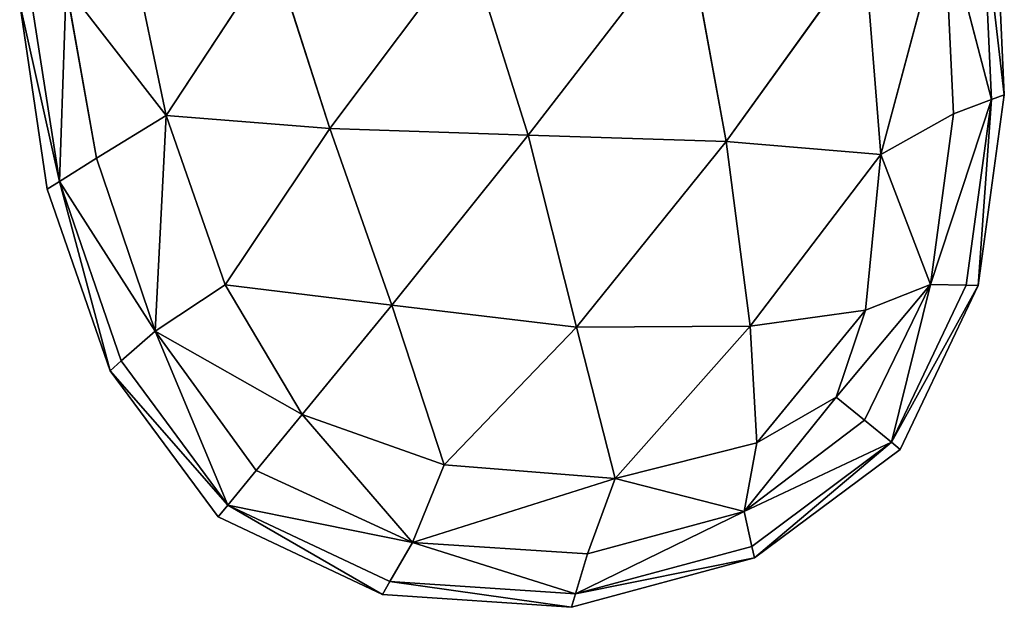
# Model space of a CAD drawing. Extents: x 0 to 2274, y 0 to 2279.
# Drawn here: x 286 to 412, y 0 to 75 of the extents above; entities that cross this region are included whole.
import ezdxf

# ---------------------------------------------------------------- set-up
doc = ezdxf.new("R2010")
doc.units = 0
doc.header["$LTSCALE"] = 25.4
doc.layers.get('0').update_dxf_attribs({"color": 13, "linetype": 'CONTINUOUS'})

msp = doc.modelspace()

# ---------------------------------------------------------------- linework, layer by layer
at = {"color": 0}
for p, q in [((410.61, 64.83, 53.1), (409.51, 89, 51.74)), ((410.61, 64.83, 53.1), (409.51, 89, 51.74)), ((411.07, 89.31, 1.59), (412.22, 65.43, 1.59)), ((412.23, 65.43, 28.22), (411.13, 89.32, 27.09)), ((412.22, 65.43, 1.59), (411.13, 89.32, 27.09)), ((412.23, 65.43, 28.22), (411.13, 89.32, 27.09)), ((412.22, 65.43, 1.59), (411.13, 89.32, 27.09)), ((396.46, 57.83, 90.53), (404.54, 88.02, 74.68)), ((396.46, 57.83, 90.53), (404.54, 88.02, 74.68)), ((410.61, 64.83, 53.1), (404.54, 88.02, 74.68)), ((404.54, 88.02, 74.68), (405.72, 63.03, 74.5)), ((410.61, 64.83, 53.1), (404.54, 88.02, 74.68)), ((404.54, 88.02, 74.68), (405.72, 63.03, 74.5)), ((351.38, 60.3, 105.36), (371.72, 86.6, 102.93)), ((351.38, 60.3, 105.36), (371.72, 86.6, 102.93)), ((371.72, 86.6, 102.93), (376.7, 59.47, 101.49)), ((371.72, 86.6, 102.93), (376.7, 59.47, 101.49)), ((326.07, 61.13, 101.74), (343.75, 84.67, 105.19)), ((326.07, 61.13, 101.74), (343.75, 84.67, 105.19)), ((351.38, 60.3, 105.36), (343.75, 84.67, 105.19)), ((351.38, 60.3, 105.36), (343.75, 84.67, 105.19)), ((305.15, 62.8, 91.1), (300.76, 83.8, 88.2)), ((305.15, 62.8, 91.1), (300.76, 83.8, 88.2)), ((318.83, 83.63, 100.2), (305.15, 62.8, 91.1)), ((318.83, 83.63, 100.2), (305.15, 62.8, 91.1)), ((318.83, 83.63, 100.2), (326.07, 61.13, 101.74)), ((318.83, 83.63, 100.2), (326.07, 61.13, 101.74)), ((376.7, 59.47, 101.49), (394.36, 84.01, 92.67)), ((376.7, 59.47, 101.49), (394.36, 84.01, 92.67)), ((394.36, 84.01, 92.67), (396.46, 57.83, 90.53)), ((394.36, 84.01, 92.67), (396.46, 57.83, 90.53)), ((291.52, 54.38, 53.45), (292.35, 79.25, 72.83)), ((291.52, 54.38, 53.45), (292.35, 79.25, 72.83)), ((296.22, 57.33, 74.72), (292.35, 79.25, 72.83)), ((305.15, 62.8, 91.1), (292.35, 79.25, 72.83)), ((305.15, 62.8, 91.1), (292.35, 79.25, 72.83)), ((296.22, 57.33, 74.72), (292.35, 79.25, 72.83)), ((289.95, 53.4, 1.59), (286.43, 77.05, 1.59)), ((286.43, 77.05, 28.03), (289.95, 53.4, 28.45)), ((291.52, 54.38, 53.45), (286.43, 77.05, 28.03)), ((286.43, 77.05, 28.03), (289.95, 53.4, 28.45)), ((291.52, 54.38, 53.45), (286.43, 77.05, 28.03)), ((287.91, 77.6, 52.45), (291.52, 54.38, 53.45)), ((287.91, 77.6, 52.45), (291.52, 54.38, 53.45)), ((408.88, 41.11, 28.59), (412.23, 65.43, 28.22)), ((412.22, 65.43, 1.59), (408.88, 41.11, 1.59)), ((408.88, 41.11, 28.59), (412.23, 65.43, 28.22)), ((412.23, 65.43, 28.22), (410.61, 64.83, 53.1)), ((412.23, 65.43, 28.22), (410.61, 64.83, 53.1)), ((412.22, 65.43, 1.59), (412.23, 65.43, 28.22)), ((412.22, 65.43, 1.59), (412.23, 65.43, 28.22)), ((410.61, 64.83, 53.1), (402.81, 41.23, 71.62)), ((410.61, 64.83, 53.1), (402.81, 41.23, 71.62)), ((405.72, 63.03, 74.5), (410.61, 64.83, 53.1)), ((405.72, 63.03, 74.5), (410.61, 64.83, 53.1)), ((407.36, 41.14, 52.85), (410.61, 64.83, 53.1)), ((407.36, 41.14, 52.85), (410.61, 64.83, 53.1)), ((410.61, 64.83, 53.1), (408.88, 41.11, 28.59)), ((410.61, 64.83, 53.1), (408.88, 41.11, 28.59)), ((396.46, 57.83, 90.53), (405.72, 63.03, 74.5)), ((396.46, 57.83, 90.53), (405.72, 63.03, 74.5)), ((405.72, 63.03, 74.5), (402.81, 41.23, 71.62)), ((405.72, 63.03, 74.5), (402.81, 41.23, 71.62)), ((305.15, 62.8, 91.1), (296.22, 57.33, 74.72)), ((305.15, 62.8, 91.1), (296.22, 57.33, 74.72)), ((305.15, 62.8, 91.1), (303.74, 35.26, 74.36)), ((305.15, 62.8, 91.1), (303.74, 35.26, 74.36)), ((305.15, 62.8, 91.1), (326.07, 61.13, 101.74)), ((312.69, 41.18, 90.26), (305.15, 62.8, 91.1)), ((305.15, 62.8, 91.1), (326.07, 61.13, 101.74)), ((312.69, 41.18, 90.26), (305.15, 62.8, 91.1)), ((326.07, 61.13, 101.74), (312.69, 41.18, 90.26)), ((326.07, 61.13, 101.74), (312.69, 41.18, 90.26)), ((326.07, 61.13, 101.74), (351.38, 60.3, 105.36)), ((333.96, 38.56, 99.03), (326.07, 61.13, 101.74)), ((333.96, 38.56, 99.03), (326.07, 61.13, 101.74)), ((326.07, 61.13, 101.74), (351.38, 60.3, 105.36)), ((333.96, 38.56, 99.03), (351.38, 60.3, 105.36)), ((333.96, 38.56, 99.03), (351.38, 60.3, 105.36)), ((376.7, 59.47, 101.49), (351.38, 60.3, 105.36)), ((351.38, 60.3, 105.36), (357.58, 35.79, 100.68)), ((376.7, 59.47, 101.49), (351.38, 60.3, 105.36)), ((351.38, 60.3, 105.36), (357.58, 35.79, 100.68)), ((376.7, 59.47, 101.49), (357.58, 35.79, 100.68)), ((376.7, 59.47, 101.49), (357.58, 35.79, 100.68)), ((396.46, 57.83, 90.53), (376.7, 59.47, 101.49)), ((379.74, 35.89, 95.72), (376.7, 59.47, 101.49)), ((396.46, 57.83, 90.53), (376.7, 59.47, 101.49)), ((379.74, 35.89, 95.72), (376.7, 59.47, 101.49)), ((296.22, 57.33, 74.72), (291.52, 54.38, 53.45)), ((296.22, 57.33, 74.72), (291.52, 54.38, 53.45)), ((303.74, 35.26, 74.36), (296.22, 57.33, 74.72)), ((303.74, 35.26, 74.36), (296.22, 57.33, 74.72)), ((379.74, 35.89, 95.72), (396.46, 57.83, 90.53)), ((379.74, 35.89, 95.72), (396.46, 57.83, 90.53)), ((396.46, 57.83, 90.53), (394.51, 37.93, 84.58)), ((396.46, 57.83, 90.53), (394.51, 37.93, 84.58)), ((396.46, 57.83, 90.53), (402.81, 41.23, 71.62)), ((396.46, 57.83, 90.53), (402.81, 41.23, 71.62)), ((289.95, 53.4, 28.45), (291.52, 54.38, 53.45)), ((289.95, 53.4, 28.45), (291.52, 54.38, 53.45)), ((291.52, 54.38, 53.45), (297.97, 30.19, 28.59)), ((291.52, 54.38, 53.45), (303.74, 35.26, 74.36)), ((291.52, 54.38, 53.45), (299.41, 31.46, 53.53)), ((291.52, 54.38, 53.45), (297.97, 30.19, 28.59)), ((291.52, 54.38, 53.45), (299.41, 31.46, 53.53)), ((291.52, 54.38, 53.45), (303.74, 35.26, 74.36)), ((289.95, 53.4, 1.59), (289.95, 53.4, 28.45)), ((289.95, 53.4, 28.45), (297.97, 30.19, 28.59)), ((297.97, 30.19, 1.59), (289.95, 53.4, 1.59)), ((289.95, 53.4, 1.59), (289.95, 53.4, 28.45)), ((289.95, 53.4, 28.45), (297.97, 30.19, 28.59)), ((312.69, 41.18, 90.26), (303.74, 35.26, 74.36)), ((312.69, 41.18, 90.26), (303.74, 35.26, 74.36)), ((322.52, 24.62, 86.76), (312.69, 41.18, 90.26)), ((322.52, 24.62, 86.76), (312.69, 41.18, 90.26)), ((312.69, 41.18, 90.26), (333.96, 38.56, 99.03)), ((312.69, 41.18, 90.26), (333.96, 38.56, 99.03)), ((390.76, 26.85, 78.24), (402.81, 41.23, 71.62)), ((390.76, 26.85, 78.24), (402.81, 41.23, 71.62)), ((394.38, 23.88, 69.51), (402.81, 41.23, 71.62)), ((394.38, 23.88, 69.51), (402.81, 41.23, 71.62)), ((394.51, 37.93, 84.58), (402.81, 41.23, 71.62)), ((394.51, 37.93, 84.58), (402.81, 41.23, 71.62)), ((397.8, 21.07, 52.32), (402.81, 41.23, 71.62)), ((397.8, 21.07, 52.32), (402.81, 41.23, 71.62)), ((397.8, 21.07, 52.32), (407.36, 41.14, 52.85)), ((397.8, 21.07, 52.32), (407.36, 41.14, 52.85)), ((397.8, 21.07, 52.32), (408.88, 41.11, 28.59)), ((397.8, 21.07, 52.32), (408.88, 41.11, 28.59)), ((398.94, 20.13, 28.59), (408.88, 41.11, 28.59)), ((408.88, 41.11, 1.59), (398.94, 20.13, 1.59)), ((398.94, 20.13, 28.59), (408.88, 41.11, 28.59)), ((402.81, 41.23, 71.62), (407.36, 41.14, 52.85)), ((402.81, 41.23, 71.62), (407.36, 41.14, 52.85)), ((407.36, 41.14, 52.85), (408.88, 41.11, 28.59)), ((407.36, 41.14, 52.85), (408.88, 41.11, 28.59)), ((408.88, 41.11, 1.59), (408.88, 41.11, 28.59)), ((408.88, 41.11, 1.59), (408.88, 41.11, 28.59)), ((322.52, 24.62, 86.76), (333.96, 38.56, 99.03)), ((322.52, 24.62, 86.76), (333.96, 38.56, 99.03)), ((357.58, 35.79, 100.68), (333.96, 38.56, 99.03)), ((333.96, 38.56, 99.03), (340.68, 18.21, 90.26)), ((357.58, 35.79, 100.68), (333.96, 38.56, 99.03)), ((333.96, 38.56, 99.03), (340.68, 18.21, 90.26)), ((394.51, 37.93, 84.58), (379.74, 35.89, 95.72)), ((394.51, 37.93, 84.58), (379.74, 35.89, 95.72)), ((380.62, 21.01, 84.58), (394.51, 37.93, 84.58)), ((380.62, 21.01, 84.58), (394.51, 37.93, 84.58)), ((394.51, 37.93, 84.58), (390.76, 26.85, 78.24)), ((394.51, 37.93, 84.58), (390.76, 26.85, 78.24)), ((299.41, 31.46, 53.53), (303.74, 35.26, 74.36)), ((299.41, 31.46, 53.53), (303.74, 35.26, 74.36)), ((313.01, 13.03, 53.35), (303.74, 35.26, 74.36)), ((316.63, 17.45, 73.61), (303.74, 35.26, 74.36)), ((322.52, 24.62, 86.76), (303.74, 35.26, 74.36)), ((316.63, 17.45, 73.61), (303.74, 35.26, 74.36)), ((322.52, 24.62, 86.76), (303.74, 35.26, 74.36)), ((313.01, 13.03, 53.35), (303.74, 35.26, 74.36)), ((340.68, 18.21, 90.26), (357.58, 35.79, 100.68)), ((340.68, 18.21, 90.26), (357.58, 35.79, 100.68)), ((357.58, 35.79, 100.68), (379.74, 35.89, 95.72)), ((357.58, 35.79, 100.68), (379.74, 35.89, 95.72)), ((357.58, 35.79, 100.68), (362.51, 16.45, 90.08)), ((357.58, 35.79, 100.68), (362.51, 16.45, 90.08)), ((362.51, 16.45, 90.08), (379.74, 35.89, 95.72)), ((362.51, 16.45, 90.08), (379.74, 35.89, 95.72)), ((379.74, 35.89, 95.72), (380.62, 21.01, 84.58)), ((379.74, 35.89, 95.72), (380.62, 21.01, 84.58)), ((297.97, 30.19, 28.59), (299.41, 31.46, 53.53)), ((297.97, 30.19, 28.59), (299.41, 31.46, 53.53)), ((299.41, 31.46, 53.53), (313.01, 13.03, 53.35)), ((299.41, 31.46, 53.53), (313.01, 13.03, 53.35)), ((313.01, 13.03, 53.35), (297.97, 30.19, 28.59)), ((311.8, 11.56, 28.59), (297.97, 30.19, 28.59)), ((313.01, 13.03, 53.35), (297.97, 30.19, 28.59)), ((297.97, 30.19, 1.59), (297.97, 30.19, 28.59)), ((311.8, 11.56, 1.59), (297.97, 30.19, 1.59)), ((297.97, 30.19, 1.59), (297.97, 30.19, 28.59)), ((311.8, 11.56, 28.59), (297.97, 30.19, 28.59)), ((390.76, 26.85, 78.24), (379, 12.23, 71.62)), ((390.76, 26.85, 78.24), (379, 12.23, 71.62)), ((390.76, 26.85, 78.24), (380.62, 21.01, 84.58)), ((390.76, 26.85, 78.24), (380.62, 21.01, 84.58)), ((394.38, 23.88, 69.51), (390.76, 26.85, 78.24)), ((394.38, 23.88, 69.51), (390.76, 26.85, 78.24)), ((316.63, 17.45, 73.61), (322.52, 24.62, 86.76)), ((316.63, 17.45, 73.61), (322.52, 24.62, 86.76)), ((340.68, 18.21, 90.26), (322.52, 24.62, 86.76)), ((322.52, 24.62, 86.76), (336.62, 8.28, 74.36)), ((322.52, 24.62, 86.76), (336.62, 8.28, 74.36)), ((340.68, 18.21, 90.26), (322.52, 24.62, 86.76)), ((394.38, 23.88, 69.51), (379, 12.23, 71.62)), ((394.38, 23.88, 69.51), (379, 12.23, 71.62)), ((397.8, 21.07, 52.32), (394.38, 23.88, 69.51)), ((397.8, 21.07, 52.32), (394.38, 23.88, 69.51)), ((380.62, 21.01, 84.58), (362.51, 16.45, 90.08)), ((380.62, 21.01, 84.58), (362.51, 16.45, 90.08)), ((397.8, 21.07, 52.32), (379, 12.23, 71.62)), ((397.8, 21.07, 52.32), (379, 12.23, 71.62)), ((380.62, 21.01, 84.58), (379, 12.23, 71.62)), ((380.62, 21.01, 84.58), (379, 12.23, 71.62)), ((379.98, 7.78, 52.85), (397.8, 21.07, 52.32)), ((379.98, 7.78, 52.85), (397.8, 21.07, 52.32)), ((397.8, 21.07, 52.32), (380.31, 6.3, 28.59)), ((397.8, 21.07, 52.32), (380.31, 6.3, 28.59)), ((398.94, 20.13, 1.59), (380.31, 6.3, 1.59)), ((398.94, 20.13, 28.59), (380.31, 6.3, 28.59)), ((398.94, 20.13, 28.59), (380.31, 6.3, 28.59)), ((398.94, 20.13, 28.59), (397.8, 21.07, 52.32)), ((398.94, 20.13, 28.59), (397.8, 21.07, 52.32)), ((398.94, 20.13, 1.59), (398.94, 20.13, 28.59)), ((398.94, 20.13, 1.59), (398.94, 20.13, 28.59)), ((340.68, 18.21, 90.26), (336.62, 8.28, 74.36)), ((340.68, 18.21, 90.26), (336.62, 8.28, 74.36)), ((362.51, 16.45, 90.08), (340.68, 18.21, 90.26)), ((362.51, 16.45, 90.08), (340.68, 18.21, 90.26)), ((313.01, 13.03, 53.35), (316.63, 17.45, 73.61)), ((313.01, 13.03, 53.35), (316.63, 17.45, 73.61)), ((316.63, 17.45, 73.61), (336.62, 8.28, 74.36)), ((316.63, 17.45, 73.61), (336.62, 8.28, 74.36)), ((362.51, 16.45, 90.08), (336.62, 8.28, 74.36)), ((362.51, 16.45, 90.08), (336.62, 8.28, 74.36)), ((362.51, 16.45, 90.08), (358.98, 6.84, 74.42)), ((362.51, 16.45, 90.08), (358.98, 6.84, 74.42)), ((362.51, 16.45, 90.08), (379, 12.23, 71.62)), ((362.51, 16.45, 90.08), (379, 12.23, 71.62)), ((311.8, 11.56, 28.59), (313.01, 13.03, 53.35)), ((311.8, 11.56, 28.59), (313.01, 13.03, 53.35)), ((313.01, 13.03, 53.35), (333.73, 3.29, 53.53)), ((313.01, 13.03, 53.35), (336.62, 8.28, 74.36)), ((313.01, 13.03, 53.35), (333.73, 3.29, 53.53)), ((313.01, 13.03, 53.35), (332.77, 1.62, 28.59)), ((313.01, 13.03, 53.35), (332.77, 1.62, 28.59)), ((313.01, 13.03, 53.35), (336.62, 8.28, 74.36)), ((311.8, 11.56, 28.59), (332.77, 1.62, 28.59)), ((332.77, 1.62, 1.59), (311.8, 11.56, 1.59)), ((311.8, 11.56, 1.59), (311.8, 11.56, 28.59)), ((311.8, 11.56, 28.59), (332.77, 1.62, 28.59)), ((311.8, 11.56, 1.59), (311.8, 11.56, 28.59)), ((357.44, 1.71, 53.55), (379, 12.23, 71.62)), ((357.44, 1.71, 53.55), (379, 12.23, 71.62)), ((379, 12.23, 71.62), (358.98, 6.84, 74.42)), ((379, 12.23, 71.62), (358.98, 6.84, 74.42)), ((379.98, 7.78, 52.85), (379, 12.23, 71.62)), ((379.98, 7.78, 52.85), (379, 12.23, 71.62)), ((336.62, 8.28, 74.36), (333.73, 3.29, 53.53)), ((336.62, 8.28, 74.36), (333.73, 3.29, 53.53)), ((357.44, 1.71, 53.55), (336.62, 8.28, 74.36)), ((358.98, 6.84, 74.42), (336.62, 8.28, 74.36)), ((357.44, 1.71, 53.55), (336.62, 8.28, 74.36)), ((358.98, 6.84, 74.42), (336.62, 8.28, 74.36)), ((357.44, 1.71, 53.55), (379.98, 7.78, 52.85)), ((357.44, 1.71, 53.55), (379.98, 7.78, 52.85)), ((380.31, 6.3, 28.59), (379.98, 7.78, 52.85)), ((380.31, 6.3, 28.59), (379.98, 7.78, 52.85)), ((380.31, 6.3, 1.59), (356.93, 0, 1.59)), ((356.93, 0, 28.59), (380.31, 6.3, 28.59)), ((356.93, 0, 28.59), (380.31, 6.3, 28.59)), ((358.98, 6.84, 74.42), (357.44, 1.71, 53.55)), ((358.98, 6.84, 74.42), (357.44, 1.71, 53.55)), ((357.44, 1.71, 53.55), (380.31, 6.3, 28.59)), ((357.44, 1.71, 53.55), (380.31, 6.3, 28.59)), ((380.31, 6.3, 1.59), (380.31, 6.3, 28.59)), ((380.31, 6.3, 1.59), (380.31, 6.3, 28.59)), ((333.73, 3.29, 53.53), (332.77, 1.62, 28.59)), ((333.73, 3.29, 53.53), (332.77, 1.62, 28.59)), ((333.73, 3.29, 53.53), (357.44, 1.71, 53.55)), ((333.73, 3.29, 53.53), (357.44, 1.71, 53.55)), ((332.77, 1.62, 28.59), (356.93, 0, 28.59)), ((356.93, 0, 1.59), (332.77, 1.62, 1.59)), ((332.77, 1.62, 1.59), (332.77, 1.62, 28.59)), ((332.77, 1.62, 28.59), (356.93, 0, 28.59)), ((332.77, 1.62, 1.59), (332.77, 1.62, 28.59)), ((356.93, 0, 28.59), (357.44, 1.71, 53.55)), ((356.93, 0, 28.59), (357.44, 1.71, 53.55)), ((356.93, 0, 1.59), (356.93, 0, 28.59)), ((356.93, 0, 1.59), (356.93, 0, 28.59))]:
    msp.add_line(p, q, dxfattribs=at)

# ---------------------------------------------------------------- meshes
at = {"color": 32}
mesh = msp.add_polyface(dxfattribs=at)
corners = [(409.51, 89, 51.74), (410.61, 64.83, 53.1), (404.54, 88.02, 74.68)]
mesh.append_faces([[corners[k] for k in face] for face in [(0, 1, 2)]], dxfattribs={"color": 32})
mesh = msp.add_polyface(dxfattribs=at)
corners = [(411.13, 89.32, 27.09), (412.23, 65.43, 28.22), (409.51, 89, 51.74)]
mesh.append_faces([[corners[k] for k in face] for face in [(0, 1, 2)]], dxfattribs={"color": 32})
mesh = msp.add_polyface(dxfattribs=at)
corners = [(409.51, 89, 51.74), (412.23, 65.43, 28.22), (410.61, 64.83, 53.1)]
mesh.append_faces([[corners[k] for k in face] for face in [(0, 1, 2)]], dxfattribs={"color": 32})
mesh = msp.add_polyface(dxfattribs=at)
corners = [(411.13, 89.32, 27.09), (411.07, 89.31, 1.59), (412.22, 65.43, 1.59)]
mesh.append_faces([[corners[k] for k in face] for face in [(0, 1, 2)]], dxfattribs={"color": 32})
mesh = msp.add_polyface(dxfattribs=at)
corners = [(411.13, 89.32, 27.09), (412.22, 65.43, 1.59), (412.23, 65.43, 28.22)]
mesh.append_faces([[corners[k] for k in face] for face in [(0, 1, 2)]], dxfattribs={"color": 32})
mesh = msp.add_polyface(dxfattribs=at)
corners = [(404.54, 88.02, 74.68), (396.46, 57.83, 90.53), (394.36, 84.01, 92.67)]
mesh.append_faces([[corners[k] for k in face] for face in [(0, 1, 2)]], dxfattribs={"color": 32})
mesh = msp.add_polyface(dxfattribs=at)
corners = [(404.54, 88.02, 74.68), (405.72, 63.03, 74.5), (396.46, 57.83, 90.53)]
mesh.append_faces([[corners[k] for k in face] for face in [(0, 1, 2)]], dxfattribs={"color": 32})
mesh = msp.add_polyface(dxfattribs=at)
corners = [(404.54, 88.02, 74.68), (410.61, 64.83, 53.1), (405.72, 63.03, 74.5)]
mesh.append_faces([[corners[k] for k in face] for face in [(0, 1, 2)]], dxfattribs={"color": 32})
mesh = msp.add_polyface(dxfattribs=at)
corners = [(371.72, 86.6, 102.93), (351.38, 60.3, 105.36), (343.75, 84.67, 105.19)]
mesh.append_faces([[corners[k] for k in face] for face in [(0, 1, 2)]], dxfattribs={"color": 32})
mesh = msp.add_polyface(dxfattribs=at)
corners = [(376.7, 59.47, 101.49), (351.38, 60.3, 105.36), (371.72, 86.6, 102.93)]
mesh.append_faces([[corners[k] for k in face] for face in [(0, 1, 2)]], dxfattribs={"color": 32})
mesh = msp.add_polyface(dxfattribs=at)
corners = [(394.36, 84.01, 92.67), (376.7, 59.47, 101.49), (371.72, 86.6, 102.93)]
mesh.append_faces([[corners[k] for k in face] for face in [(0, 1, 2)]], dxfattribs={"color": 32})
mesh = msp.add_polyface(dxfattribs=at)
corners = [(343.75, 84.67, 105.19), (326.07, 61.13, 101.74), (318.83, 83.63, 100.2)]
mesh.append_faces([[corners[k] for k in face] for face in [(0, 1, 2)]], dxfattribs={"color": 32})
mesh = msp.add_polyface(dxfattribs=at)
corners = [(351.38, 60.3, 105.36), (326.07, 61.13, 101.74), (343.75, 84.67, 105.19)]
mesh.append_faces([[corners[k] for k in face] for face in [(0, 1, 2)]], dxfattribs={"color": 32})
mesh = msp.add_polyface(dxfattribs=at)
corners = [(300.76, 83.8, 88.2), (305.15, 62.8, 91.1), (292.35, 79.25, 72.83)]
mesh.append_faces([[corners[k] for k in face] for face in [(0, 1, 2)]], dxfattribs={"color": 32})
mesh = msp.add_polyface(dxfattribs=at)
corners = [(318.83, 83.63, 100.2), (305.15, 62.8, 91.1), (300.76, 83.8, 88.2)]
mesh.append_faces([[corners[k] for k in face] for face in [(0, 1, 2)]], dxfattribs={"color": 32})
mesh = msp.add_polyface(dxfattribs=at)
corners = [(326.07, 61.13, 101.74), (305.15, 62.8, 91.1), (318.83, 83.63, 100.2)]
mesh.append_faces([[corners[k] for k in face] for face in [(0, 1, 2)]], dxfattribs={"color": 32})
mesh = msp.add_polyface(dxfattribs=at)
corners = [(396.46, 57.83, 90.53), (376.7, 59.47, 101.49), (394.36, 84.01, 92.67)]
mesh.append_faces([[corners[k] for k in face] for face in [(0, 1, 2)]], dxfattribs={"color": 32})
mesh = msp.add_polyface(dxfattribs=at)
corners = [(292.35, 79.25, 72.83), (291.52, 54.38, 53.45), (287.91, 77.6, 52.45)]
mesh.append_faces([[corners[k] for k in face] for face in [(0, 1, 2)]], dxfattribs={"color": 32})
mesh = msp.add_polyface(dxfattribs=at)
corners = [(292.35, 79.25, 72.83), (296.22, 57.33, 74.72), (291.52, 54.38, 53.45)]
mesh.append_faces([[corners[k] for k in face] for face in [(0, 1, 2)]], dxfattribs={"color": 32})
mesh = msp.add_polyface(dxfattribs=at)
corners = [(292.35, 79.25, 72.83), (305.15, 62.8, 91.1), (296.22, 57.33, 74.72)]
mesh.append_faces([[corners[k] for k in face] for face in [(0, 1, 2)]], dxfattribs={"color": 32})
mesh = msp.add_polyface(dxfattribs=at)
corners = [(287.91, 77.6, 52.45), (291.52, 54.38, 53.45), (286.43, 77.05, 28.03)]
mesh.append_faces([[corners[k] for k in face] for face in [(0, 1, 2)]], dxfattribs={"color": 32})
mesh = msp.add_polyface(dxfattribs=at)
corners = [(286.43, 77.05, 1.59), (289.95, 53.4, 28.45), (289.95, 53.4, 1.59), (286.43, 77.05, 28.03)]
mesh.append_faces([[corners[k] for k in face] for face in [(0, 1, 2), (1, 0, 3)]], dxfattribs={"vtx0": -1, "color": 32})
mesh = msp.add_polyface(dxfattribs=at)
corners = [(286.43, 77.05, 28.03), (291.52, 54.38, 53.45), (289.95, 53.4, 28.45)]
mesh.append_faces([[corners[k] for k in face] for face in [(0, 1, 2)]], dxfattribs={"color": 32})
mesh = msp.add_polyface(dxfattribs=at)
corners = [(412.23, 65.43, 28.22), (412.22, 65.43, 1.59), (408.88, 41.11, 28.59)]
mesh.append_faces([[corners[k] for k in face] for face in [(0, 1, 2)]], dxfattribs={"color": 32})
mesh = msp.add_polyface(dxfattribs=at)
corners = [(412.22, 65.43, 1.59), (408.88, 41.11, 1.59), (408.88, 41.11, 28.59)]
mesh.append_faces([[corners[k] for k in face] for face in [(0, 1, 2)]], dxfattribs={"color": 32})
mesh = msp.add_polyface(dxfattribs=at)
corners = [(412.23, 65.43, 28.22), (408.88, 41.11, 28.59), (410.61, 64.83, 53.1)]
mesh.append_faces([[corners[k] for k in face] for face in [(0, 1, 2)]], dxfattribs={"color": 32})
mesh = msp.add_polyface(dxfattribs=at)
corners = [(410.61, 64.83, 53.1), (402.81, 41.23, 71.62), (405.72, 63.03, 74.5)]
mesh.append_faces([[corners[k] for k in face] for face in [(0, 1, 2)]], dxfattribs={"color": 32})
mesh = msp.add_polyface(dxfattribs=at)
corners = [(410.61, 64.83, 53.1), (407.36, 41.14, 52.85), (402.81, 41.23, 71.62)]
mesh.append_faces([[corners[k] for k in face] for face in [(0, 1, 2)]], dxfattribs={"color": 32})
mesh = msp.add_polyface(dxfattribs=at)
corners = [(410.61, 64.83, 53.1), (408.88, 41.11, 28.59), (407.36, 41.14, 52.85)]
mesh.append_faces([[corners[k] for k in face] for face in [(0, 1, 2)]], dxfattribs={"color": 32})
mesh = msp.add_polyface(dxfattribs=at)
corners = [(405.72, 63.03, 74.5), (402.81, 41.23, 71.62), (396.46, 57.83, 90.53)]
mesh.append_faces([[corners[k] for k in face] for face in [(0, 1, 2)]], dxfattribs={"color": 32})
mesh = msp.add_polyface(dxfattribs=at)
corners = [(305.15, 62.8, 91.1), (303.74, 35.26, 74.36), (296.22, 57.33, 74.72)]
mesh.append_faces([[corners[k] for k in face] for face in [(0, 1, 2)]], dxfattribs={"color": 32})
mesh = msp.add_polyface(dxfattribs=at)
corners = [(305.15, 62.8, 91.1), (312.69, 41.18, 90.26), (303.74, 35.26, 74.36)]
mesh.append_faces([[corners[k] for k in face] for face in [(0, 1, 2)]], dxfattribs={"color": 32})
mesh = msp.add_polyface(dxfattribs=at)
corners = [(326.07, 61.13, 101.74), (312.69, 41.18, 90.26), (305.15, 62.8, 91.1)]
mesh.append_faces([[corners[k] for k in face] for face in [(0, 1, 2)]], dxfattribs={"color": 32})
mesh = msp.add_polyface(dxfattribs=at)
corners = [(333.96, 38.56, 99.03), (312.69, 41.18, 90.26), (326.07, 61.13, 101.74)]
mesh.append_faces([[corners[k] for k in face] for face in [(0, 1, 2)]], dxfattribs={"color": 32})
mesh = msp.add_polyface(dxfattribs=at)
corners = [(351.38, 60.3, 105.36), (333.96, 38.56, 99.03), (326.07, 61.13, 101.74)]
mesh.append_faces([[corners[k] for k in face] for face in [(0, 1, 2)]], dxfattribs={"color": 32})
mesh = msp.add_polyface(dxfattribs=at)
corners = [(357.58, 35.79, 100.68), (333.96, 38.56, 99.03), (351.38, 60.3, 105.36)]
mesh.append_faces([[corners[k] for k in face] for face in [(0, 1, 2)]], dxfattribs={"color": 32})
mesh = msp.add_polyface(dxfattribs=at)
corners = [(376.7, 59.47, 101.49), (357.58, 35.79, 100.68), (351.38, 60.3, 105.36)]
mesh.append_faces([[corners[k] for k in face] for face in [(0, 1, 2)]], dxfattribs={"color": 32})
mesh = msp.add_polyface(dxfattribs=at)
corners = [(379.74, 35.89, 95.72), (357.58, 35.79, 100.68), (376.7, 59.47, 101.49)]
mesh.append_faces([[corners[k] for k in face] for face in [(0, 1, 2)]], dxfattribs={"color": 32})
mesh = msp.add_polyface(dxfattribs=at)
corners = [(396.46, 57.83, 90.53), (379.74, 35.89, 95.72), (376.7, 59.47, 101.49)]
mesh.append_faces([[corners[k] for k in face] for face in [(0, 1, 2)]], dxfattribs={"color": 32})
mesh = msp.add_polyface(dxfattribs=at)
corners = [(296.22, 57.33, 74.72), (303.74, 35.26, 74.36), (291.52, 54.38, 53.45)]
mesh.append_faces([[corners[k] for k in face] for face in [(0, 1, 2)]], dxfattribs={"color": 32})
mesh = msp.add_polyface(dxfattribs=at)
corners = [(396.46, 57.83, 90.53), (394.51, 37.93, 84.58), (379.74, 35.89, 95.72)]
mesh.append_faces([[corners[k] for k in face] for face in [(0, 1, 2)]], dxfattribs={"color": 32})
mesh = msp.add_polyface(dxfattribs=at)
corners = [(396.46, 57.83, 90.53), (402.81, 41.23, 71.62), (394.51, 37.93, 84.58)]
mesh.append_faces([[corners[k] for k in face] for face in [(0, 1, 2)]], dxfattribs={"color": 32})
mesh = msp.add_polyface(dxfattribs=at)
corners = [(291.52, 54.38, 53.45), (297.97, 30.19, 28.59), (289.95, 53.4, 28.45)]
mesh.append_faces([[corners[k] for k in face] for face in [(0, 1, 2)]], dxfattribs={"color": 32})
mesh = msp.add_polyface(dxfattribs=at)
corners = [(291.52, 54.38, 53.45), (299.41, 31.46, 53.53), (297.97, 30.19, 28.59)]
mesh.append_faces([[corners[k] for k in face] for face in [(0, 1, 2)]], dxfattribs={"color": 32})
mesh = msp.add_polyface(dxfattribs=at)
corners = [(291.52, 54.38, 53.45), (303.74, 35.26, 74.36), (299.41, 31.46, 53.53)]
mesh.append_faces([[corners[k] for k in face] for face in [(0, 1, 2)]], dxfattribs={"color": 32})
mesh = msp.add_polyface(dxfattribs=at)
corners = [(297.97, 30.19, 1.59), (289.95, 53.4, 28.45), (297.97, 30.19, 28.59), (289.95, 53.4, 1.59)]
mesh.append_faces([[corners[k] for k in face] for face in [(0, 1, 2), (1, 0, 3)]], dxfattribs={"vtx0": -1, "color": 32})
mesh = msp.add_polyface(dxfattribs=at)
corners = [(312.69, 41.18, 90.26), (322.52, 24.62, 86.76), (303.74, 35.26, 74.36)]
mesh.append_faces([[corners[k] for k in face] for face in [(0, 1, 2)]], dxfattribs={"color": 32})
mesh = msp.add_polyface(dxfattribs=at)
corners = [(333.96, 38.56, 99.03), (322.52, 24.62, 86.76), (312.69, 41.18, 90.26)]
mesh.append_faces([[corners[k] for k in face] for face in [(0, 1, 2)]], dxfattribs={"color": 32})
mesh = msp.add_polyface(dxfattribs=at)
corners = [(402.81, 41.23, 71.62), (394.38, 23.88, 69.51), (390.76, 26.85, 78.24)]
mesh.append_faces([[corners[k] for k in face] for face in [(0, 1, 2)]], dxfattribs={"color": 32})
mesh = msp.add_polyface(dxfattribs=at)
corners = [(402.81, 41.23, 71.62), (390.76, 26.85, 78.24), (394.51, 37.93, 84.58)]
mesh.append_faces([[corners[k] for k in face] for face in [(0, 1, 2)]], dxfattribs={"color": 32})
mesh = msp.add_polyface(dxfattribs=at)
corners = [(402.81, 41.23, 71.62), (397.8, 21.07, 52.32), (394.38, 23.88, 69.51)]
mesh.append_faces([[corners[k] for k in face] for face in [(0, 1, 2)]], dxfattribs={"color": 32})
mesh = msp.add_polyface(dxfattribs=at)
corners = [(402.81, 41.23, 71.62), (407.36, 41.14, 52.85), (397.8, 21.07, 52.32)]
mesh.append_faces([[corners[k] for k in face] for face in [(0, 1, 2)]], dxfattribs={"color": 32})
mesh = msp.add_polyface(dxfattribs=at)
corners = [(407.36, 41.14, 52.85), (408.88, 41.11, 28.59), (397.8, 21.07, 52.32)]
mesh.append_faces([[corners[k] for k in face] for face in [(0, 1, 2)]], dxfattribs={"color": 32})
mesh = msp.add_polyface(dxfattribs=at)
corners = [(408.88, 41.11, 28.59), (398.94, 20.13, 28.59), (397.8, 21.07, 52.32)]
mesh.append_faces([[corners[k] for k in face] for face in [(0, 1, 2)]], dxfattribs={"color": 32})
mesh = msp.add_polyface(dxfattribs=at)
corners = [(408.88, 41.11, 28.59), (398.94, 20.13, 1.59), (398.94, 20.13, 28.59), (408.88, 41.11, 1.59)]
mesh.append_faces([[corners[k] for k in face] for face in [(0, 1, 2), (1, 0, 3)]], dxfattribs={"vtx0": -1, "color": 32})
mesh = msp.add_polyface(dxfattribs=at)
corners = [(340.68, 18.21, 90.26), (322.52, 24.62, 86.76), (333.96, 38.56, 99.03)]
mesh.append_faces([[corners[k] for k in face] for face in [(0, 1, 2)]], dxfattribs={"color": 32})
mesh = msp.add_polyface(dxfattribs=at)
corners = [(357.58, 35.79, 100.68), (340.68, 18.21, 90.26), (333.96, 38.56, 99.03)]
mesh.append_faces([[corners[k] for k in face] for face in [(0, 1, 2)]], dxfattribs={"color": 32})
mesh = msp.add_polyface(dxfattribs=at)
corners = [(394.51, 37.93, 84.58), (380.62, 21.01, 84.58), (379.74, 35.89, 95.72)]
mesh.append_faces([[corners[k] for k in face] for face in [(0, 1, 2)]], dxfattribs={"color": 32})
mesh = msp.add_polyface(dxfattribs=at)
corners = [(394.51, 37.93, 84.58), (390.76, 26.85, 78.24), (380.62, 21.01, 84.58)]
mesh.append_faces([[corners[k] for k in face] for face in [(0, 1, 2)]], dxfattribs={"color": 32})
mesh = msp.add_polyface(dxfattribs=at)
corners = [(303.74, 35.26, 74.36), (313.01, 13.03, 53.35), (299.41, 31.46, 53.53)]
mesh.append_faces([[corners[k] for k in face] for face in [(0, 1, 2)]], dxfattribs={"color": 32})
mesh = msp.add_polyface(dxfattribs=at)
corners = [(303.74, 35.26, 74.36), (316.63, 17.45, 73.61), (313.01, 13.03, 53.35)]
mesh.append_faces([[corners[k] for k in face] for face in [(0, 1, 2)]], dxfattribs={"color": 32})
mesh = msp.add_polyface(dxfattribs=at)
corners = [(303.74, 35.26, 74.36), (322.52, 24.62, 86.76), (316.63, 17.45, 73.61)]
mesh.append_faces([[corners[k] for k in face] for face in [(0, 1, 2)]], dxfattribs={"color": 32})
mesh = msp.add_polyface(dxfattribs=at)
corners = [(362.51, 16.45, 90.08), (340.68, 18.21, 90.26), (357.58, 35.79, 100.68)]
mesh.append_faces([[corners[k] for k in face] for face in [(0, 1, 2)]], dxfattribs={"color": 32})
mesh = msp.add_polyface(dxfattribs=at)
corners = [(379.74, 35.89, 95.72), (362.51, 16.45, 90.08), (357.58, 35.79, 100.68)]
mesh.append_faces([[corners[k] for k in face] for face in [(0, 1, 2)]], dxfattribs={"color": 32})
mesh = msp.add_polyface(dxfattribs=at)
corners = [(380.62, 21.01, 84.58), (362.51, 16.45, 90.08), (379.74, 35.89, 95.72)]
mesh.append_faces([[corners[k] for k in face] for face in [(0, 1, 2)]], dxfattribs={"color": 32})
mesh = msp.add_polyface(dxfattribs=at)
corners = [(299.41, 31.46, 53.53), (313.01, 13.03, 53.35), (297.97, 30.19, 28.59)]
mesh.append_faces([[corners[k] for k in face] for face in [(0, 1, 2)]], dxfattribs={"color": 32})
mesh = msp.add_polyface(dxfattribs=at)
corners = [(297.97, 30.19, 28.59), (313.01, 13.03, 53.35), (311.8, 11.56, 28.59)]
mesh.append_faces([[corners[k] for k in face] for face in [(0, 1, 2)]], dxfattribs={"color": 32})
mesh = msp.add_polyface(dxfattribs=at)
corners = [(297.97, 30.19, 1.59), (311.8, 11.56, 28.59), (311.8, 11.56, 1.59), (297.97, 30.19, 28.59)]
mesh.append_faces([[corners[k] for k in face] for face in [(0, 1, 2), (1, 0, 3)]], dxfattribs={"vtx0": -1, "color": 32})
mesh = msp.add_polyface(dxfattribs=at)
corners = [(380.62, 21.01, 84.58), (390.76, 26.85, 78.24), (379, 12.23, 71.62)]
mesh.append_faces([[corners[k] for k in face] for face in [(0, 1, 2)]], dxfattribs={"color": 32})
mesh = msp.add_polyface(dxfattribs=at)
corners = [(390.76, 26.85, 78.24), (394.38, 23.88, 69.51), (379, 12.23, 71.62)]
mesh.append_faces([[corners[k] for k in face] for face in [(0, 1, 2)]], dxfattribs={"color": 32})
mesh = msp.add_polyface(dxfattribs=at)
corners = [(322.52, 24.62, 86.76), (336.62, 8.28, 74.36), (316.63, 17.45, 73.61)]
mesh.append_faces([[corners[k] for k in face] for face in [(0, 1, 2)]], dxfattribs={"color": 32})
mesh = msp.add_polyface(dxfattribs=at)
corners = [(340.68, 18.21, 90.26), (336.62, 8.28, 74.36), (322.52, 24.62, 86.76)]
mesh.append_faces([[corners[k] for k in face] for face in [(0, 1, 2)]], dxfattribs={"color": 32})
mesh = msp.add_polyface(dxfattribs=at)
corners = [(379, 12.23, 71.62), (394.38, 23.88, 69.51), (397.8, 21.07, 52.32)]
mesh.append_faces([[corners[k] for k in face] for face in [(0, 1, 2)]], dxfattribs={"color": 32})
mesh = msp.add_polyface(dxfattribs=at)
corners = [(362.51, 16.45, 90.08), (380.62, 21.01, 84.58), (379, 12.23, 71.62)]
mesh.append_faces([[corners[k] for k in face] for face in [(0, 1, 2)]], dxfattribs={"color": 32})
mesh = msp.add_polyface(dxfattribs=at)
corners = [(379, 12.23, 71.62), (397.8, 21.07, 52.32), (379.98, 7.78, 52.85)]
mesh.append_faces([[corners[k] for k in face] for face in [(0, 1, 2)]], dxfattribs={"color": 32})
mesh = msp.add_polyface(dxfattribs=at)
corners = [(379.98, 7.78, 52.85), (397.8, 21.07, 52.32), (380.31, 6.3, 28.59)]
mesh.append_faces([[corners[k] for k in face] for face in [(0, 1, 2)]], dxfattribs={"color": 32})
mesh = msp.add_polyface(dxfattribs=at)
corners = [(397.8, 21.07, 52.32), (398.94, 20.13, 28.59), (380.31, 6.3, 28.59)]
mesh.append_faces([[corners[k] for k in face] for face in [(0, 1, 2)]], dxfattribs={"color": 32})
mesh = msp.add_polyface(dxfattribs=at)
corners = [(380.31, 6.3, 28.59), (398.94, 20.13, 1.59), (380.31, 6.3, 1.59), (398.94, 20.13, 28.59)]
mesh.append_faces([[corners[k] for k in face] for face in [(0, 1, 2), (1, 0, 3)]], dxfattribs={"vtx0": -1, "color": 32})
mesh = msp.add_polyface(dxfattribs=at)
corners = [(340.68, 18.21, 90.26), (362.51, 16.45, 90.08), (336.62, 8.28, 74.36)]
mesh.append_faces([[corners[k] for k in face] for face in [(0, 1, 2)]], dxfattribs={"color": 32})
mesh = msp.add_polyface(dxfattribs=at)
corners = [(336.62, 8.28, 74.36), (313.01, 13.03, 53.35), (316.63, 17.45, 73.61)]
mesh.append_faces([[corners[k] for k in face] for face in [(0, 1, 2)]], dxfattribs={"color": 32})
mesh = msp.add_polyface(dxfattribs=at)
corners = [(362.51, 16.45, 90.08), (358.98, 6.84, 74.42), (336.62, 8.28, 74.36)]
mesh.append_faces([[corners[k] for k in face] for face in [(0, 1, 2)]], dxfattribs={"color": 32})
mesh = msp.add_polyface(dxfattribs=at)
corners = [(362.51, 16.45, 90.08), (379, 12.23, 71.62), (358.98, 6.84, 74.42)]
mesh.append_faces([[corners[k] for k in face] for face in [(0, 1, 2)]], dxfattribs={"color": 32})
mesh = msp.add_polyface(dxfattribs=at)
corners = [(313.01, 13.03, 53.35), (332.77, 1.62, 28.59), (311.8, 11.56, 28.59)]
mesh.append_faces([[corners[k] for k in face] for face in [(0, 1, 2)]], dxfattribs={"color": 32})
mesh = msp.add_polyface(dxfattribs=at)
corners = [(336.62, 8.28, 74.36), (333.73, 3.29, 53.53), (313.01, 13.03, 53.35)]
mesh.append_faces([[corners[k] for k in face] for face in [(0, 1, 2)]], dxfattribs={"color": 32})
mesh = msp.add_polyface(dxfattribs=at)
corners = [(333.73, 3.29, 53.53), (332.77, 1.62, 28.59), (313.01, 13.03, 53.35)]
mesh.append_faces([[corners[k] for k in face] for face in [(0, 1, 2)]], dxfattribs={"color": 32})
mesh = msp.add_polyface(dxfattribs=at)
corners = [(311.8, 11.56, 28.59), (332.77, 1.62, 1.59), (311.8, 11.56, 1.59), (332.77, 1.62, 28.59)]
mesh.append_faces([[corners[k] for k in face] for face in [(0, 1, 2), (1, 0, 3)]], dxfattribs={"vtx0": -1, "color": 32})
mesh = msp.add_polyface(dxfattribs=at)
corners = [(358.98, 6.84, 74.42), (379, 12.23, 71.62), (357.44, 1.71, 53.55)]
mesh.append_faces([[corners[k] for k in face] for face in [(0, 1, 2)]], dxfattribs={"color": 32})
mesh = msp.add_polyface(dxfattribs=at)
corners = [(379, 12.23, 71.62), (379.98, 7.78, 52.85), (357.44, 1.71, 53.55)]
mesh.append_faces([[corners[k] for k in face] for face in [(0, 1, 2)]], dxfattribs={"color": 32})
mesh = msp.add_polyface(dxfattribs=at)
corners = [(336.62, 8.28, 74.36), (357.44, 1.71, 53.55), (333.73, 3.29, 53.53)]
mesh.append_faces([[corners[k] for k in face] for face in [(0, 1, 2)]], dxfattribs={"color": 32})
mesh = msp.add_polyface(dxfattribs=at)
corners = [(358.98, 6.84, 74.42), (357.44, 1.71, 53.55), (336.62, 8.28, 74.36)]
mesh.append_faces([[corners[k] for k in face] for face in [(0, 1, 2)]], dxfattribs={"color": 32})
mesh = msp.add_polyface(dxfattribs=at)
corners = [(357.44, 1.71, 53.55), (379.98, 7.78, 52.85), (380.31, 6.3, 28.59)]
mesh.append_faces([[corners[k] for k in face] for face in [(0, 1, 2)]], dxfattribs={"color": 32})
mesh = msp.add_polyface(dxfattribs=at)
corners = [(356.93, 0, 28.59), (380.31, 6.3, 1.59), (356.93, 0, 1.59), (380.31, 6.3, 28.59)]
mesh.append_faces([[corners[k] for k in face] for face in [(0, 1, 2), (1, 0, 3)]], dxfattribs={"vtx0": -1, "color": 32})
mesh = msp.add_polyface(dxfattribs=at)
corners = [(357.44, 1.71, 53.55), (380.31, 6.3, 28.59), (356.93, 0, 28.59)]
mesh.append_faces([[corners[k] for k in face] for face in [(0, 1, 2)]], dxfattribs={"color": 32})
mesh = msp.add_polyface(dxfattribs=at)
corners = [(333.73, 3.29, 53.53), (356.93, 0, 28.59), (332.77, 1.62, 28.59)]
mesh.append_faces([[corners[k] for k in face] for face in [(0, 1, 2)]], dxfattribs={"color": 32})
mesh = msp.add_polyface(dxfattribs=at)
corners = [(357.44, 1.71, 53.55), (356.93, 0, 28.59), (333.73, 3.29, 53.53)]
mesh.append_faces([[corners[k] for k in face] for face in [(0, 1, 2)]], dxfattribs={"color": 32})
mesh = msp.add_polyface(dxfattribs=at)
corners = [(332.77, 1.62, 28.59), (356.93, 0, 1.59), (332.77, 1.62, 1.59), (356.93, 0, 28.59)]
mesh.append_faces([[corners[k] for k in face] for face in [(0, 1, 2), (1, 0, 3)]], dxfattribs={"vtx0": -1, "color": 32})

doc.saveas('drawing.dxf')
